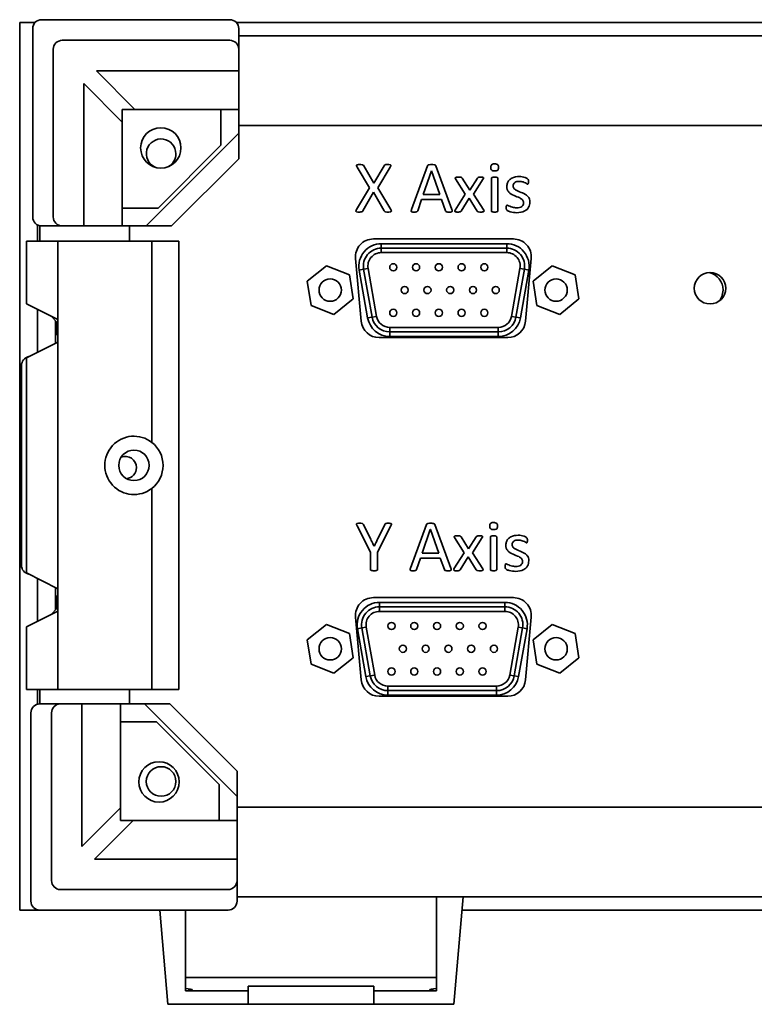
# Model space of a CAD drawing. Units: millimetres. Extents: x 5 to 289, y -21 to 204.
# Drawn here: x 207 to 227, y 70 to 98 of the extents above; entities that cross this region are included whole.
import ezdxf

# ---------------------------------------------------------------- set-up
doc = ezdxf.new("R2010")
doc.units = ezdxf.units.MM

msp = doc.modelspace()

# ---------------------------------------------------------------- linework, layer by layer
at = {"color": 7, "linetype": 'Continuous', "lineweight": 35}
for p, q in [((206.9742, 97.5475), (206.9742, 72.7975)), ((207.4082, 97.5475), (206.9742, 97.5475)), ((212.8367, 97.6225), (207.5867, 97.6225)), ((264.5582, 97.5475), (213.0153, 97.5475)), ((207.3367, 97.3725), (207.3367, 92.1225)), ((213.0867, 96.7975), (213.0867, 97.3725)), ((212.8367, 97.0475), (208.1617, 97.0475)), ((264.4867, 97.1725), (213.0867, 97.1725)), ((207.9117, 96.7975), (207.9117, 92.1225)), ((213.0867, 96.1975), (213.0867, 96.7975)), ((210.1903, 95.1225), (209.1153, 96.1975)), ((209.1153, 96.1975), (213.0867, 96.1975)), ((213.0867, 95.1225), (213.0867, 96.1975)), ((208.7617, 95.8439), (209.8367, 94.7689)), ((208.7617, 91.8725), (208.7617, 95.8439)), ((209.8367, 95.1225), (210.1903, 95.1225)), ((209.8367, 94.7689), (209.8367, 95.1225)), ((213.0867, 95.1225), (210.1903, 95.1225)), ((212.5867, 94.1225), (212.5867, 95.1225)), ((213.0867, 94.4546), (213.0867, 95.1225)), ((209.8367, 94.7689), (209.8367, 91.8725)), ((210.5046, 91.8725), (213.0867, 94.4546)), ((213.0867, 94.6725), (264.4867, 94.6725)), ((213.0867, 94.4546), (213.0867, 93.7475)), ((210.8367, 92.3725), (212.5867, 94.1225)), ((213.0867, 93.7475), (211.2117, 91.8725)), ((216.7339, 92.9314), (216.3883, 93.5138)), ((216.571, 93.5515), (216.8561, 93.0612)), ((216.8561, 93.0612), (217.1391, 93.5515)), ((217.3115, 93.5138), (216.9668, 92.9357)), ((217.9058, 92.3286), (218.3508, 93.5476)), ((218.4587, 93.4077), (218.2298, 92.7463)), ((218.4596, 93.4077), (218.4587, 93.4077)), ((218.6915, 92.7463), (218.4596, 93.4077)), ((218.5858, 93.5464), (219.0311, 92.3277)), ((219.4053, 92.7545), (219.1335, 93.1822)), ((219.3171, 93.2065), (219.5275, 92.8676)), ((219.5275, 92.8676), (219.7409, 93.2065)), ((219.9072, 93.1822), (219.6372, 92.7593)), ((220.1367, 92.2912), (220.1367, 93.2013)), ((220.3118, 93.2013), (220.3118, 92.2912)), ((216.3719, 92.3289), (216.7339, 92.9314)), ((216.8467, 92.8128), (216.5482, 92.2912)), ((217.1422, 92.2912), (216.8467, 92.8128)), ((216.9668, 92.9357), (217.3261, 92.3289)), ((218.1857, 92.6101), (218.0769, 92.2955)), ((218.7378, 92.6101), (218.1857, 92.6101)), ((218.2298, 92.7463), (218.6915, 92.7463)), ((218.8514, 92.2912), (218.7378, 92.6101)), ((219.118, 92.3104), (219.4053, 92.7545)), ((219.5141, 92.6493), (219.2934, 92.2882)), ((219.7357, 92.2882), (219.5141, 92.6493)), ((219.6372, 92.7593), (219.9224, 92.3104)), ((209.8367, 92.3725), (210.8367, 92.3725)), ((207.4742, 91.8992), (207.4742, 91.4475)), ((207.5367, 91.8775), (207.5367, 91.4475)), ((207.5867, 91.8725), (208.1617, 91.8725)), ((208.1617, 91.8725), (208.7617, 91.8725)), ((208.7617, 91.8725), (209.8367, 91.8725)), ((209.8367, 91.8725), (210.5046, 91.8725)), ((210.0367, 91.4475), (210.0367, 91.8725)), ((211.2117, 91.8725), (210.5046, 91.8725)), ((207.1617, 89.6975), (207.1617, 91.4475)), ((207.1617, 91.4475), (208.0367, 91.4475)), ((208.0367, 89.26), (208.0367, 91.4475)), ((210.6617, 91.4475), (208.0367, 91.4475)), ((210.6617, 91.4475), (210.6617, 85.8379)), ((211.4117, 91.4475), (210.6617, 91.4475)), ((211.4117, 78.9475), (211.4117, 91.4475)), ((220.7466, 91.5099), (216.8419, 91.5099)), ((217.0617, 91.2525), (217.0617, 91.3775)), ((217.0617, 91.3775), (220.5617, 91.3775)), ((217.0617, 91.1275), (217.0617, 91.2525)), ((217.0617, 91.2525), (220.5617, 91.2525)), ((220.5617, 91.2525), (220.5617, 91.3775)), ((220.5617, 91.1275), (220.5617, 91.2525)), ((216.344, 90.9647), (216.503, 89.2147)), ((220.5617, 91.1275), (217.0617, 91.1275)), ((221.0856, 89.2147), (221.2446, 90.9647)), ((215.533, 90.7627), (214.9979, 90.334)), ((216.1718, 90.5137), (215.533, 90.7627)), ((216.5693, 90.6657), (216.4462, 90.6439)), ((216.6816, 89.3089), (216.4462, 90.6439)), ((216.6924, 90.6874), (216.5693, 90.6657)), ((216.8047, 89.3307), (216.5693, 90.6657)), ((216.6924, 90.6874), (216.9278, 89.3524)), ((220.6956, 89.3524), (220.931, 90.6874)), ((221.0541, 90.6657), (220.8187, 89.3307)), ((220.931, 90.6874), (221.0541, 90.6657)), ((221.1772, 90.6439), (220.9418, 89.3089)), ((221.1772, 90.6439), (221.0541, 90.6657)), ((221.833, 90.7627), (221.2979, 90.334)), ((222.4718, 90.5137), (221.833, 90.7627)), ((214.9979, 90.334), (215.1017, 89.6563)), ((216.2755, 89.836), (216.1718, 90.5137)), ((221.2979, 90.334), (221.4017, 89.6563)), ((222.5755, 89.836), (222.4718, 90.5137)), ((215.7405, 89.4073), (216.2755, 89.836)), ((222.0405, 89.4073), (222.5755, 89.836)), ((208.0367, 89.26), (207.1617, 89.6975)), ((207.4742, 89.5412), (207.4742, 88.3537)), ((215.1017, 89.6563), (215.7405, 89.4073)), ((221.4017, 89.6563), (222.0405, 89.4073)), ((207.8624, 89.3472), (207.9992, 89.1975)), ((207.9742, 88.6037), (207.9742, 89.2248)), ((208.0367, 88.635), (208.0367, 89.26)), ((216.8047, 89.3307), (216.6816, 89.3089)), ((216.8047, 89.3307), (216.9278, 89.3524)), ((220.8187, 89.3307), (220.6956, 89.3524)), ((220.9418, 89.3089), (220.8187, 89.3307)), ((207.9992, 89.1975), (207.9992, 88.9475)), ((217.2971, 89.0425), (220.3263, 89.0425)), ((217.2971, 88.9175), (217.2971, 89.0425)), ((220.3263, 88.9175), (220.3263, 89.0425)), ((217.0009, 88.7599), (220.5877, 88.7599)), ((220.3263, 88.9175), (217.2971, 88.9175)), ((217.2971, 88.7925), (217.2971, 88.9175)), ((220.3263, 88.7925), (217.2971, 88.7925)), ((220.3263, 88.7925), (220.3263, 88.9175)), ((207.1617, 88.1975), (208.0367, 88.635)), ((208.0367, 81.76), (208.0367, 88.635)), ((207.1617, 82.1975), (207.1617, 88.1975)), ((207.0242, 82.4114), (207.0242, 87.9835)), ((210.6617, 84.557), (210.6617, 78.9475)), ((216.7613, 82.7755), (216.3856, 83.515)), ((216.5661, 83.5485), (216.7497, 83.1715)), ((217.3315, 83.515), (216.9558, 82.7755)), ((216.9722, 83.1685), (217.1571, 83.5473)), ((217.8766, 82.3286), (218.3216, 83.5476)), ((218.5566, 83.5464), (219.0019, 82.3277)), ((218.4295, 83.4077), (218.2006, 82.7463)), ((218.4304, 83.4077), (218.4295, 83.4077)), ((218.6624, 82.7463), (218.4304, 83.4077)), ((219.3761, 82.7545), (219.1044, 83.1822)), ((219.288, 83.2065), (219.4983, 82.8676)), ((219.4983, 82.8676), (219.7117, 83.2065)), ((219.878, 83.1822), (219.608, 82.7593)), ((220.1075, 82.2912), (220.1075, 83.2013)), ((220.2826, 83.2013), (220.2826, 82.2912)), ((216.8625, 82.9405), (216.8646, 82.9405)), ((216.7613, 82.2924), (216.7613, 82.7755)), ((216.9558, 82.7755), (216.9558, 82.2924)), ((218.2006, 82.7463), (218.6624, 82.7463)), ((219.0888, 82.3104), (219.3761, 82.7545)), ((219.4849, 82.6493), (219.2642, 82.2882)), ((219.7065, 82.2882), (219.4849, 82.6493)), ((219.608, 82.7593), (219.8932, 82.3104)), ((218.1565, 82.6101), (218.0477, 82.2955)), ((218.7086, 82.6101), (218.1565, 82.6101)), ((218.8223, 82.2912), (218.7086, 82.6101)), ((207.1617, 82.1975), (208.0367, 81.76)), ((207.4742, 82.0412), (207.4742, 80.8537)), ((207.9742, 81.1701), (207.9742, 81.7912)), ((208.0367, 81.76), (208.0367, 81.135)), ((207.9992, 81.4475), (207.9992, 81.1975)), ((220.7466, 81.5099), (216.8419, 81.5099)), ((217.0117, 81.2525), (217.0117, 81.3775)), ((217.0117, 81.3775), (220.5117, 81.3775)), ((217.0117, 81.1275), (217.0117, 81.2525)), ((217.0117, 81.2525), (220.5117, 81.2525)), ((220.5117, 81.2525), (220.5117, 81.3775)), ((220.5117, 81.1275), (220.5117, 81.2525)), ((208.0367, 81.135), (207.1617, 80.6975)), ((207.9992, 81.1975), (207.8624, 81.0478)), ((208.0367, 78.9475), (208.0367, 81.135)), ((220.5117, 81.1275), (217.0117, 81.1275)), ((215.533, 80.7627), (214.9979, 80.334)), ((216.1718, 80.5137), (215.533, 80.7627)), ((216.344, 80.9647), (216.503, 79.2147)), ((221.0856, 79.2147), (221.2446, 80.9647)), ((221.833, 80.7627), (221.2979, 80.334)), ((222.4718, 80.5137), (221.833, 80.7627)), ((207.1617, 78.9475), (207.1617, 80.6975)), ((216.2755, 79.836), (216.1718, 80.5137)), ((216.5193, 80.6657), (216.3962, 80.6439)), ((216.6316, 79.3089), (216.3962, 80.6439)), ((216.6424, 80.6874), (216.5193, 80.6657)), ((216.7547, 79.3307), (216.5193, 80.6657)), ((216.6424, 80.6874), (216.8778, 79.3524)), ((220.6456, 79.3524), (220.881, 80.6874)), ((221.0041, 80.6657), (220.7687, 79.3307)), ((220.881, 80.6874), (221.0041, 80.6657)), ((221.1272, 80.6439), (220.8918, 79.3089)), ((221.1272, 80.6439), (221.0041, 80.6657)), ((222.5755, 79.836), (222.4718, 80.5137)), ((214.9979, 80.334), (215.1017, 79.6563)), ((221.2979, 80.334), (221.4017, 79.6563)), ((215.1017, 79.6563), (215.7405, 79.4073)), ((215.7405, 79.4073), (216.2755, 79.836)), ((221.4017, 79.6563), (222.0405, 79.4073)), ((222.0405, 79.4073), (222.5755, 79.836)), ((216.7547, 79.3307), (216.6316, 79.3089)), ((216.7547, 79.3307), (216.8778, 79.3524)), ((220.7687, 79.3307), (220.6456, 79.3524)), ((220.8918, 79.3089), (220.7687, 79.3307)), ((207.1617, 78.9475), (208.0367, 78.9475)), ((207.4742, 78.9475), (207.4742, 78.5395)), ((207.5367, 78.9475), (207.5367, 78.5475)), ((210.6617, 78.9475), (208.0367, 78.9475)), ((210.0367, 78.5475), (210.0367, 78.9475)), ((210.6617, 78.9475), (211.4117, 78.9475)), ((217.2471, 79.0425), (220.2763, 79.0425)), ((217.2471, 78.9175), (217.2471, 79.0425)), ((220.2763, 78.9175), (217.2471, 78.9175)), ((217.2471, 78.7925), (217.2471, 78.9175)), ((220.2763, 78.7925), (217.2471, 78.7925)), ((220.2763, 78.9175), (220.2763, 79.0425)), ((220.2763, 78.7925), (220.2763, 78.9175)), ((208.1117, 78.5475), (207.5367, 78.5475)), ((208.7117, 78.5475), (208.1117, 78.5475)), ((209.7867, 78.5475), (208.7117, 78.5475)), ((208.7117, 74.576), (208.7117, 78.5475)), ((209.7867, 78.5475), (209.7867, 75.651)), ((210.4546, 78.5475), (209.7867, 78.5475)), ((213.0367, 75.9654), (210.4546, 78.5475)), ((210.4546, 78.5475), (211.1617, 78.5475)), ((211.1617, 78.5475), (213.0367, 76.6725)), ((217.0009, 78.7599), (220.5877, 78.7599)), ((207.2867, 78.2975), (207.2867, 73.0475)), ((207.8617, 78.2975), (207.8617, 73.6225)), ((210.7867, 78.0475), (209.7867, 78.0475)), ((212.5367, 76.2975), (210.7867, 78.0475)), ((213.0367, 76.6725), (213.0367, 75.9654)), ((212.5367, 75.2975), (212.5367, 76.2975)), ((213.0367, 75.2975), (213.0367, 75.9654)), ((209.7867, 75.651), (208.7117, 74.576)), ((209.7867, 75.2975), (209.7867, 75.651)), ((264.5367, 75.6725), (213.0367, 75.6725)), ((209.0653, 74.2225), (210.1403, 75.2975)), ((210.1403, 75.2975), (209.7867, 75.2975)), ((210.1403, 75.2975), (213.0367, 75.2975)), ((213.0367, 74.2225), (213.0367, 75.2975)), ((213.0367, 74.2225), (209.0653, 74.2225)), ((213.0367, 73.6225), (213.0367, 74.2225)), ((213.0367, 73.0475), (213.0367, 73.6225)), ((208.1117, 73.3725), (212.7867, 73.3725)), ((213.0367, 73.1725), (264.5367, 73.1725)), ((218.5992, 70.9225), (218.5992, 73.1725)), ((219.0868, 70.1725), (219.3492, 73.1725)), ((207.5367, 72.7975), (206.9742, 72.7975)), ((207.5367, 72.7975), (212.7867, 72.7975)), ((211.1117, 70.1725), (210.882, 72.7975)), ((211.5992, 70.9225), (211.5992, 72.7975)), ((219.3164, 72.7975), (258.257, 72.7975)), ((218.5992, 70.9225), (211.5992, 70.9225)), ((211.5992, 70.6095), (211.5992, 70.9225)), ((218.5992, 70.9225), (218.5992, 70.6095)), ((211.5992, 70.5519), (211.5992, 70.6095)), ((211.5992, 70.5475), (211.5992, 70.5519)), ((213.3492, 70.5475), (211.5992, 70.5475)), ((213.3492, 70.6759), (216.8492, 70.6759)), ((213.3492, 70.5475), (213.3492, 70.6759)), ((213.3492, 70.1725), (213.3492, 70.5475)), ((216.8492, 70.6759), (216.8492, 70.5475)), ((218.5992, 70.5475), (216.8492, 70.5475)), ((216.8492, 70.5475), (216.8492, 70.1725)), ((218.5992, 70.5519), (218.5992, 70.6095)), ((218.5992, 70.5519), (218.5992, 70.5475)), ((213.3492, 70.1725), (211.1117, 70.1725)), ((213.3492, 70.1725), (216.8492, 70.1725)), ((219.0868, 70.1725), (216.8492, 70.1725))]:
    msp.add_line(p, q, dxfattribs=at)
at = {"color": 7, "linetype": 'Continuous', "lineweight": 35, "flags": 128}
msp.add_lwpolyline([(226.5056, 89.7937), (226.5612, 89.8936), (226.5992, 90.085)], dxfattribs=at)
at = {"color": 7, "linetype": 'Continuous', "lineweight": 35}
for centre, radius in [((210.9117, 94.0475), 0.5625), ((217.3967, 90.72), 0.1), ((218.0317, 90.72), 0.1), ((218.6667, 90.72), 0.1), ((219.3017, 90.72), 0.1), ((219.9367, 90.72), 0.1), ((215.6367, 90.085), 0.3125), ((221.9367, 90.085), 0.3125), ((226.2318, 90.1349), 0.4375), ((217.7142, 90.085), 0.1), ((218.3492, 90.085), 0.1), ((218.9842, 90.085), 0.1), ((219.6192, 90.085), 0.1), ((220.2542, 90.085), 0.1), ((217.3967, 89.45), 0.1), ((218.0317, 89.45), 0.1), ((218.6667, 89.45), 0.1), ((219.3017, 89.45), 0.1), ((219.9367, 89.45), 0.1), ((210.1617, 85.1975), 0.425), ((217.3467, 80.72), 0.1), ((217.9817, 80.72), 0.1), ((218.6167, 80.72), 0.1), ((219.2517, 80.72), 0.1), ((219.8867, 80.72), 0.1), ((215.6367, 80.085), 0.3125), ((217.6642, 80.085), 0.1), ((218.2992, 80.085), 0.1), ((218.9342, 80.085), 0.1), ((219.5692, 80.085), 0.1), ((220.2042, 80.085), 0.1), ((221.9367, 80.085), 0.3125), ((217.3467, 79.45), 0.1), ((217.9817, 79.45), 0.1), ((218.6167, 79.45), 0.1), ((219.2517, 79.45), 0.1), ((219.8867, 79.45), 0.1), ((210.8617, 76.3725), 0.5625), ((210.9193, 76.3849), 0.4125)]:
    msp.add_circle(centre, radius, dxfattribs=at)
for centre, radius, start, end in [((207.5867, 97.3725), 0.25, 90, 180), ((212.8367, 97.3725), 0.25, 0, 90), ((208.1617, 96.7975), 0.25, 90, 180), ((212.8367, 96.7975), 0.25, 0, 90), ((210.9193, 93.8849), 0.4125, 0, 245.80322), ((210.9193, 93.8849), 0.4125, 299.5265, 0), ((207.5867, 92.1225), 0.25, 180, 270), ((208.1617, 92.1225), 0.25, 180, 270), ((216.8419, 91.0099), 0.5, 90, 185.19109), ((220.7466, 91.0099), 0.5, 354.80891, 90), ((217.0617, 90.7525), 0.625, 90, 190), ((217.0617, 90.7525), 0.5, 90, 190), ((220.5617, 90.7525), 0.625, 350, 90), ((220.5617, 90.7525), 0.5, 350, 90), ((217.0617, 90.7525), 0.375, 90, 190), ((220.5617, 90.7525), 0.375, 350, 90), ((226.0992, 90.085), 0.5, 0, 76.91377), ((217.0009, 89.2599), 0.5, 185.19109, 270), ((217.2971, 89.4175), 0.625, 190, 270), ((217.2971, 89.4175), 0.5, 190, 270), ((217.2971, 89.4175), 0.375, 190, 270), ((220.3263, 89.4175), 0.375, 270, 350), ((220.3263, 89.4175), 0.5, 270, 350), ((220.3263, 89.4175), 0.625, 270, 350), ((220.5877, 89.2599), 0.5, 270, 354.80891), ((208.2492, 88.9475), 0.25, 180, 211.78833), ((207.2742, 87.9835), 0.25, 101.75342, 180), ((210.1617, 85.1975), 0.8125, 52.02013, 307.97987), ((210.1617, 85.1975), 0.8125, 307.97987, 52.02013), ((209.9193, 85.1349), 0.3125, 0, 111.91549), ((209.9193, 85.1349), 0.3125, 277.02189, 0), ((207.2742, 82.4114), 0.25, 180, 258.24658), ((208.2492, 81.4475), 0.25, 148.21167, 180), ((216.8419, 81.0099), 0.5, 90, 185.19109), ((217.0117, 80.7525), 0.625, 90, 190), ((217.0117, 80.7525), 0.5, 90, 190), ((220.5117, 80.7525), 0.625, 350, 90), ((220.5117, 80.7525), 0.5, 350, 90), ((220.7466, 81.0099), 0.5, 354.80891, 90), ((217.0117, 80.7525), 0.375, 90, 190), ((220.5117, 80.7525), 0.375, 350, 90), ((217.2471, 79.4175), 0.5, 190, 270), ((217.2471, 79.4175), 0.375, 190, 270), ((220.2763, 79.4175), 0.375, 270, 350), ((220.2763, 79.4175), 0.5, 270, 350), ((217.0009, 79.2599), 0.5, 185.19109, 270), ((217.2471, 79.4175), 0.625, 190, 270), ((220.2763, 79.4175), 0.625, 270, 350), ((220.5877, 79.2599), 0.5, 270, 354.80891), ((207.5367, 78.2975), 0.25, 90, 180), ((208.1117, 78.2975), 0.25, 90, 180), ((208.1117, 73.6225), 0.25, 180, 270), ((212.7867, 73.6225), 0.25, 270, 0), ((207.5367, 73.0475), 0.25, 180, 270), ((212.7867, 73.0475), 0.25, 270, 0)]:
    msp.add_arc(centre, radius, start, end, dxfattribs=at)
for centre, start_param, end_param in [((211.4117, 70.5807), 5.2359878, 7.3303829), ((218.7867, 70.5807), 2.0943951, 4.1887902)]:
    msp.add_ellipse(centre, major_axis=(0.375, 0), ratio=0.0885723, start_param=start_param, end_param=end_param, dxfattribs=at)
for points, knots in [([(216.3883, 93.5138), (216.3821, 93.5246), (216.3736, 93.5395), (216.3704, 93.5595), (216.3741, 93.5684), (216.3839, 93.5781), (216.403, 93.5807), (216.4305, 93.5825), (216.4498, 93.5827), (216.4622, 93.5828)], [0, 0, 0, 0, 0.2498405, 0.3435876, 0.3908794, 0.4377658, 0.6136555, 0.7523016, 1, 1, 1, 1]), ([(216.4622, 93.5828), (216.4842, 93.5828), (216.5148, 93.5828), (216.5558, 93.5742), (216.5659, 93.5591), (216.571, 93.5515)], [0, 0, 0, 0, 0.56069572, 0.7799347, 1, 1, 1, 1]), ([(217.1391, 93.5515), (217.1452, 93.5604), (217.1575, 93.5781), (217.1967, 93.5822), (217.2228, 93.5826), (217.2388, 93.5828)], [0, 0, 0, 0, 0.27784, 0.558077, 1, 1, 1, 1]), ([(217.2388, 93.5828), (217.2634, 93.5837), (217.291, 93.5847), (217.3184, 93.572), (217.3248, 93.5651), (217.3268, 93.5559), (217.3241, 93.538), (217.3171, 93.5245), (217.3115, 93.5138)], [0, 0, 0, 0, 0.49904448, 0.56176562, 0.62476015, 0.68683112, 0.75033725, 1, 1, 1, 1]), ([(218.3508, 93.5476), (218.353, 93.5524), (218.3574, 93.5622), (218.3745, 93.5759), (218.412, 93.5825), (218.4437, 93.5827), (218.4648, 93.5828)], [0, 0, 0, 0, 0.1251127, 0.2497062, 0.4992739, 1, 1, 1, 1]), ([(218.4648, 93.5828), (218.4872, 93.5828), (218.5207, 93.5826), (218.5602, 93.5759), (218.5789, 93.5619), (218.5835, 93.5515), (218.5858, 93.5464)], [0, 0, 0, 0, 0.500814, 0.7503022, 0.8749448, 1, 1, 1, 1]), ([(220.1172, 93.5041), (220.1176, 93.5148), (220.1184, 93.5361), (220.1261, 93.568), (220.1613, 93.6022), (220.1988, 93.6022), (220.2251, 93.6023)], [0, 0, 0, 0, 0.1877966, 0.3751877, 0.5607599, 1, 1, 1, 1]), ([(220.2233, 93.4077), (220.2077, 93.4081), (220.1768, 93.4089), (220.1322, 93.4265), (220.1186, 93.4673), (220.1177, 93.4918), (220.1172, 93.5041)], [0, 0, 0, 0, 0.2815771, 0.5584057, 0.778572, 1, 1, 1, 1]), ([(220.3312, 93.5059), (220.3308, 93.4953), (220.33, 93.474), (220.3223, 93.442), (220.2871, 93.4078), (220.2496, 93.4078), (220.2233, 93.4077)], [0, 0, 0, 0, 0.1877966, 0.3751877, 0.5607599, 1, 1, 1, 1]), ([(220.2251, 93.6023), (220.2407, 93.6019), (220.2717, 93.6012), (220.316, 93.5833), (220.3301, 93.5428), (220.3309, 93.5182), (220.3312, 93.5059)], [0, 0, 0, 0, 0.2815316, 0.558689, 0.7784941, 1, 1, 1, 1]), ([(219.1335, 93.1822), (219.1309, 93.1868), (219.1256, 93.196), (219.1234, 93.212), (219.1332, 93.2226), (219.1481, 93.2288), (219.1763, 93.2322), (219.2004, 93.2325), (219.2165, 93.2326)], [0, 0, 0, 0, 0.1253249, 0.2490479, 0.3423096, 0.4363731, 0.6241865, 1, 1, 1, 1]), ([(219.2165, 93.2326), (219.2366, 93.2324), (219.2645, 93.2321), (219.3021, 93.2261), (219.3121, 93.213), (219.3171, 93.2065)], [0, 0, 0, 0, 0.5614569, 0.7815605, 1, 1, 1, 1]), ([(219.7409, 93.2065), (219.7471, 93.2137), (219.7596, 93.228), (219.7941, 93.2322), (219.8177, 93.2325), (219.8321, 93.2326)], [0, 0, 0, 0, 0.2775531, 0.5580928, 1, 1, 1, 1]), ([(219.8321, 93.2326), (219.8475, 93.2323), (219.8707, 93.2319), (219.8979, 93.2287), (219.9103, 93.2227), (219.9158, 93.217), (219.9183, 93.208), (219.9145, 93.1957), (219.9096, 93.1867), (219.9072, 93.1822)], [0, 0, 0, 0, 0.3749677, 0.562191, 0.6565799, 0.7035002, 0.7502356, 0.874969, 1, 1, 1, 1]), ([(220.1367, 93.2013), (220.1372, 93.2056), (220.1383, 93.2142), (220.1522, 93.2256), (220.1815, 93.2317), (220.2067, 93.2323), (220.2236, 93.2326)], [0, 0, 0, 0, 0.1245235, 0.2487889, 0.4987801, 1, 1, 1, 1]), ([(220.2236, 93.2326), (220.2406, 93.2324), (220.2662, 93.2321), (220.2955, 93.2253), (220.3096, 93.2142), (220.311, 93.2056), (220.3118, 93.2013)], [0, 0, 0, 0, 0.5015192, 0.7515325, 0.8761611, 1, 1, 1, 1]), ([(220.5647, 92.9791), (220.5677, 93.01), (220.5739, 93.0718), (220.6253, 93.1518), (220.7336, 93.2347), (220.8387, 93.2449), (220.9124, 93.2521)], [0, 0, 0, 0, 0.1871066, 0.3740627, 0.5613616, 1, 1, 1, 1]), ([(220.9149, 93.1159), (220.8921, 93.1148), (220.8466, 93.1126), (220.7861, 93.0888), (220.7461, 93.0422), (220.7419, 93.0062), (220.7398, 92.9882)], [0, 0, 0, 0, 0.2810241, 0.5607772, 0.7802844, 1, 1, 1, 1]), ([(220.9124, 93.2521), (220.9663, 93.2456), (221.0471, 93.2358), (221.1391, 93.1967), (221.1681, 93.1475), (221.1679, 93.1201), (221.1678, 93.1062)], [0, 0, 0, 0, 0.501107, 0.7519513, 0.8743092, 1, 1, 1, 1]), ([(221.1407, 93.0381), (221.1014, 93.0613), (221.0311, 93.1027), (220.9504, 93.1119), (220.9149, 93.1159)], [0, 0, 0, 0, 0.560195, 1, 1, 1, 1]), ([(221.1678, 93.1062), (221.1675, 93.0928), (221.1671, 93.0728), (221.1608, 93.0496), (221.1508, 93.0398), (221.1441, 93.0386), (221.1407, 93.0381)], [0, 0, 0, 0, 0.5009375, 0.7505542, 0.8756117, 1, 1, 1, 1]), ([(221.0316, 92.5229), (221.0303, 92.5376), (221.0277, 92.5672), (220.9917, 92.6159), (220.903, 92.6702), (220.7642, 92.7124), (220.6324, 92.787), (220.5705, 92.8908), (220.5666, 92.9497), (220.5647, 92.9791)], [0, 0, 0, 0, 0.0624455, 0.1249206, 0.249958, 0.5009907, 0.7499261, 0.8749318, 1, 1, 1, 1]), ([(220.7398, 92.9882), (220.741, 92.9736), (220.7434, 92.9442), (220.7776, 92.8947), (220.8656, 92.8396), (221.0032, 92.7966), (221.136, 92.7261), (221.2002, 92.6241), (221.2045, 92.5655), (221.2067, 92.5362)], [0, 0, 0, 0, 0.0624666, 0.1249041, 0.2499894, 0.5010199, 0.7501072, 0.8750647, 1, 1, 1, 1]), ([(220.8398, 92.3766), (220.8652, 92.378), (220.916, 92.3808), (220.9832, 92.409), (221.0264, 92.4623), (221.0298, 92.5027), (221.0316, 92.5229)], [0, 0, 0, 0, 0.2809141, 0.5606757, 0.7801113, 1, 1, 1, 1]), ([(221.2067, 92.5362), (221.2005, 92.4862), (221.1882, 92.3863), (221.0472, 92.2587), (220.9187, 92.2474), (220.8401, 92.2405)], [0, 0, 0, 0, 0.2799898, 0.5596511, 1, 1, 1, 1]), ([(216.4415, 92.2599), (216.4169, 92.2587), (216.3891, 92.2574), (216.3619, 92.2709), (216.3562, 92.2784), (216.3546, 92.2875), (216.358, 92.3054), (216.3657, 92.3185), (216.3719, 92.3289)], [0, 0, 0, 0, 0.4988144, 0.56168037, 0.62435048, 0.68691161, 0.7499405, 1, 1, 1, 1]), ([(216.5482, 92.2912), (216.5413, 92.2823), (216.5275, 92.2642), (216.4862, 92.2608), (216.4585, 92.2603), (216.4415, 92.2599)], [0, 0, 0, 0, 0.2769102, 0.5576379, 1, 1, 1, 1]), ([(217.2489, 92.2599), (217.2271, 92.2597), (217.1968, 92.2593), (217.1567, 92.2689), (217.147, 92.2838), (217.1422, 92.2912)], [0, 0, 0, 0, 0.5623125, 0.7822528, 1, 1, 1, 1]), ([(217.3261, 92.3289), (217.3324, 92.3179), (217.34, 92.3049), (217.3424, 92.2878), (217.3414, 92.2806), (217.3376, 92.2745), (217.3264, 92.2656), (217.2952, 92.2602), (217.2674, 92.26), (217.2489, 92.2599)], [0, 0, 0, 0, 0.2494329, 0.2969433, 0.3437034, 0.3909487, 0.4380623, 0.625079, 1, 1, 1, 1]), ([(217.9796, 92.2599), (217.9562, 92.2591), (217.9299, 92.2581), (217.9039, 92.2711), (217.8972, 92.2809), (217.896, 92.3017), (217.9019, 92.3178), (217.9058, 92.3286)], [0, 0, 0, 0, 0.4994616, 0.5621569, 0.6248514, 0.7496825, 1, 1, 1, 1]), ([(218.0769, 92.2955), (218.0752, 92.2911), (218.0718, 92.2824), (218.0584, 92.2687), (218.026, 92.2595), (217.9982, 92.2598), (217.9796, 92.2599)], [0, 0, 0, 0, 0.1253235, 0.250131, 0.499027, 1, 1, 1, 1]), ([(218.9542, 92.2599), (218.9331, 92.26), (218.9039, 92.2601), (218.8634, 92.2675), (218.8554, 92.2833), (218.8514, 92.2912)], [0, 0, 0, 0, 0.56190971, 0.78109055, 1, 1, 1, 1]), ([(219.0311, 92.3277), (219.0349, 92.3166), (219.0396, 92.3027), (219.0398, 92.2852), (219.0374, 92.2765), (219.0315, 92.2696), (219.005, 92.2568), (218.9781, 92.2585), (218.9542, 92.2599)], [0, 0, 0, 0, 0.24961218, 0.31277747, 0.37521143, 0.43804987, 0.50079857, 1, 1, 1, 1]), ([(219.1931, 92.2599), (219.1778, 92.26), (219.1549, 92.26), (219.1284, 92.265), (219.1143, 92.2715), (219.1066, 92.2828), (219.1101, 92.2975), (219.1154, 92.3061), (219.118, 92.3104)], [0, 0, 0, 0, 0.375754, 0.5635452, 0.6575512, 0.7504884, 0.8747082, 1, 1, 1, 1]), ([(219.2934, 92.2882), (219.2867, 92.2802), (219.2731, 92.2641), (219.2349, 92.2609), (219.209, 92.2603), (219.1931, 92.2599)], [0, 0, 0, 0, 0.276211, 0.5573951, 1, 1, 1, 1]), ([(219.8394, 92.2599), (219.8185, 92.26), (219.7896, 92.2602), (219.751, 92.2678), (219.7408, 92.2814), (219.7357, 92.2882)], [0, 0, 0, 0, 0.5619099, 0.7816959, 1, 1, 1, 1]), ([(219.9224, 92.3104), (219.9249, 92.3058), (219.93, 92.2966), (219.9317, 92.2806), (219.9216, 92.2706), (219.9068, 92.2648), (219.8791, 92.26), (219.8553, 92.26), (219.8394, 92.2599)], [0, 0, 0, 0, 0.1253696, 0.2489485, 0.3422399, 0.4362985, 0.6241449, 1, 1, 1, 1]), ([(220.2236, 92.2599), (220.2067, 92.2603), (220.1813, 92.2608), (220.152, 92.2668), (220.1379, 92.2782), (220.1371, 92.2869), (220.1367, 92.2912)], [0, 0, 0, 0, 0.5009635, 0.7509626, 0.8753073, 1, 1, 1, 1]), ([(220.3118, 92.2912), (220.3112, 92.2869), (220.31, 92.2782), (220.2956, 92.2671), (220.2663, 92.2604), (220.2407, 92.2601), (220.2236, 92.2599)], [0, 0, 0, 0, 0.1239781, 0.2487443, 0.4987912, 1, 1, 1, 1]), ([(220.8401, 92.2405), (220.7799, 92.2467), (220.6896, 92.256), (220.5826, 92.2868), (220.5443, 92.3392), (220.5449, 92.3701), (220.5452, 92.3858)], [0, 0, 0, 0, 0.5011202, 0.7520047, 0.8744983, 1, 1, 1, 1]), ([(220.5452, 92.3858), (220.5459, 92.3994), (220.547, 92.4197), (220.5526, 92.4441), (220.5637, 92.4535), (220.5706, 92.4541), (220.5741, 92.4545)], [0, 0, 0, 0, 0.5008265, 0.7504387, 0.8751432, 1, 1, 1, 1]), ([(220.5741, 92.4545), (220.6212, 92.4309), (220.7053, 92.3889), (220.7987, 92.3804), (220.8398, 92.3766)], [0, 0, 0, 0, 0.5601561, 1, 1, 1, 1]), ([(216.3856, 83.515), (216.3803, 83.5259), (216.3737, 83.5395), (216.3703, 83.5574), (216.3721, 83.5666), (216.3783, 83.5738), (216.4061, 83.5861), (216.4339, 83.5844), (216.4585, 83.5828)], [0, 0, 0, 0, 0.2497998, 0.3130732, 0.3752056, 0.4379311, 0.5007952, 1, 1, 1, 1]), ([(216.4585, 83.5828), (216.4807, 83.5828), (216.5115, 83.5827), (216.5525, 83.5723), (216.5616, 83.5564), (216.5661, 83.5485)], [0, 0, 0, 0, 0.56142054, 0.7806285, 1, 1, 1, 1]), ([(217.1571, 83.5473), (217.1586, 83.5516), (217.1616, 83.5604), (217.1743, 83.5745), (217.2069, 83.5824), (217.2342, 83.5827), (217.2525, 83.5828)], [0, 0, 0, 0, 0.1253064, 0.2500262, 0.4988555, 1, 1, 1, 1]), ([(217.2525, 83.5828), (217.271, 83.5825), (217.2987, 83.582), (217.3296, 83.5779), (217.3413, 83.5698), (217.3452, 83.5637), (217.3463, 83.5566), (217.3437, 83.5396), (217.3371, 83.5263), (217.3315, 83.515)], [0, 0, 0, 0, 0.3748309, 0.5621944, 0.6090502, 0.656357, 0.702991, 0.7505763, 1, 1, 1, 1]), ([(218.3216, 83.5476), (218.3238, 83.5524), (218.3282, 83.5622), (218.3454, 83.5759), (218.3828, 83.5825), (218.4145, 83.5827), (218.4356, 83.5828)], [0, 0, 0, 0, 0.1251127, 0.2497062, 0.4992739, 1, 1, 1, 1]), ([(218.4356, 83.5828), (218.458, 83.5828), (218.4915, 83.5826), (218.5311, 83.5759), (218.5497, 83.5619), (218.5543, 83.5515), (218.5566, 83.5464)], [0, 0, 0, 0, 0.500814, 0.7503022, 0.8749448, 1, 1, 1, 1]), ([(220.088, 83.5041), (220.0884, 83.5148), (220.0893, 83.5361), (220.0969, 83.568), (220.1322, 83.6022), (220.1696, 83.6022), (220.1959, 83.6023)], [0, 0, 0, 0, 0.1877966, 0.3751877, 0.5607599, 1, 1, 1, 1]), ([(220.1941, 83.4077), (220.1785, 83.4081), (220.1476, 83.4089), (220.103, 83.4265), (220.0894, 83.4673), (220.0885, 83.4918), (220.088, 83.5041)], [0, 0, 0, 0, 0.2815771, 0.5584057, 0.778572, 1, 1, 1, 1]), ([(220.302, 83.5059), (220.3016, 83.4953), (220.3008, 83.474), (220.2932, 83.442), (220.2579, 83.4078), (220.2204, 83.4078), (220.1941, 83.4077)], [0, 0, 0, 0, 0.1877966, 0.3751877, 0.5607599, 1, 1, 1, 1]), ([(220.1959, 83.6023), (220.2116, 83.6019), (220.2426, 83.6012), (220.2868, 83.5833), (220.301, 83.5428), (220.3017, 83.5182), (220.302, 83.5059)], [0, 0, 0, 0, 0.2815316, 0.558689, 0.7784941, 1, 1, 1, 1]), ([(219.1044, 83.1822), (219.1017, 83.1868), (219.0964, 83.196), (219.0942, 83.212), (219.104, 83.2226), (219.1189, 83.2288), (219.1472, 83.2322), (219.1713, 83.2325), (219.1873, 83.2326)], [0, 0, 0, 0, 0.1253249, 0.2490479, 0.3423096, 0.4363731, 0.6241865, 1, 1, 1, 1]), ([(219.1873, 83.2326), (219.2074, 83.2324), (219.2353, 83.2321), (219.273, 83.2261), (219.283, 83.213), (219.288, 83.2065)], [0, 0, 0, 0, 0.56145693, 0.78156048, 1, 1, 1, 1]), ([(219.7117, 83.2065), (219.7179, 83.2137), (219.7305, 83.228), (219.7649, 83.2322), (219.7885, 83.2325), (219.8029, 83.2326)], [0, 0, 0, 0, 0.2775531, 0.5580928, 1, 1, 1, 1]), ([(219.8029, 83.2326), (219.8183, 83.2323), (219.8415, 83.2319), (219.8687, 83.2287), (219.8811, 83.2227), (219.8866, 83.217), (219.8891, 83.208), (219.8853, 83.1957), (219.8804, 83.1867), (219.878, 83.1822)], [0, 0, 0, 0, 0.3749677, 0.562191, 0.6565799, 0.7035002, 0.7502356, 0.874969, 1, 1, 1, 1]), ([(220.1075, 83.2013), (220.108, 83.2056), (220.1091, 83.2142), (220.123, 83.2256), (220.1523, 83.2317), (220.1776, 83.2323), (220.1944, 83.2326)], [0, 0, 0, 0, 0.1245235, 0.2487889, 0.4987801, 1, 1, 1, 1]), ([(220.1944, 83.2326), (220.2115, 83.2324), (220.237, 83.2321), (220.2663, 83.2253), (220.2804, 83.2142), (220.2819, 83.2056), (220.2826, 83.2013)], [0, 0, 0, 0, 0.50151921, 0.75153251, 0.8761611, 1, 1, 1, 1]), ([(220.5355, 82.9791), (220.5386, 83.01), (220.5447, 83.0718), (220.5961, 83.1518), (220.7044, 83.2347), (220.8096, 83.2449), (220.8832, 83.2521)], [0, 0, 0, 0, 0.1871066, 0.3740627, 0.5613616, 1, 1, 1, 1]), ([(220.8832, 83.2521), (220.9371, 83.2456), (221.0179, 83.2358), (221.11, 83.1967), (221.1389, 83.1475), (221.1387, 83.1201), (221.1386, 83.1062)], [0, 0, 0, 0, 0.501107, 0.7519513, 0.8743092, 1, 1, 1, 1]), ([(216.7497, 83.1715), (216.7709, 83.1285), (216.8088, 83.0516), (216.8461, 82.9745), (216.8625, 82.9405)], [0, 0, 0, 0, 0.5599918, 1, 1, 1, 1]), ([(216.8646, 82.9405), (216.8844, 82.9832), (216.9198, 83.0595), (216.9562, 83.1352), (216.9722, 83.1685)], [0, 0, 0, 0, 0.5599947, 1, 1, 1, 1]), ([(221.0024, 82.5229), (221.0011, 82.5376), (220.9985, 82.5672), (220.9625, 82.6159), (220.8738, 82.6702), (220.735, 82.7124), (220.6032, 82.787), (220.5413, 82.8908), (220.5374, 82.9497), (220.5355, 82.9791)], [0, 0, 0, 0, 0.0624455, 0.1249206, 0.249958, 0.5009907, 0.7499261, 0.8749318, 1, 1, 1, 1]), ([(220.8857, 83.1159), (220.8629, 83.1148), (220.8175, 83.1126), (220.7569, 83.0888), (220.7169, 83.0422), (220.7127, 83.0062), (220.7106, 82.9882)], [0, 0, 0, 0, 0.28102412, 0.56077725, 0.7802844, 1, 1, 1, 1]), ([(220.7106, 82.9882), (220.7118, 82.9736), (220.7142, 82.9442), (220.7484, 82.8947), (220.8364, 82.8396), (220.974, 82.7966), (221.1069, 82.7261), (221.171, 82.6241), (221.1753, 82.5655), (221.1775, 82.5362)], [0, 0, 0, 0, 0.0624666, 0.1249041, 0.2499894, 0.5010199, 0.7501072, 0.8750647, 1, 1, 1, 1]), ([(221.1115, 83.0381), (221.0722, 83.0613), (221.0019, 83.1027), (220.9212, 83.1119), (220.8857, 83.1159)], [0, 0, 0, 0, 0.560195, 1, 1, 1, 1]), ([(221.1386, 83.1062), (221.1383, 83.0928), (221.1379, 83.0728), (221.1316, 83.0496), (221.1216, 83.0398), (221.1149, 83.0386), (221.1115, 83.0381)], [0, 0, 0, 0, 0.50093753, 0.75055422, 0.87561166, 1, 1, 1, 1]), ([(220.8109, 82.2405), (220.7507, 82.2467), (220.6604, 82.256), (220.5534, 82.2868), (220.5152, 82.3392), (220.5157, 82.3701), (220.516, 82.3858)], [0, 0, 0, 0, 0.5011202, 0.7520047, 0.8744983, 1, 1, 1, 1]), ([(220.516, 82.3858), (220.5167, 82.3994), (220.5178, 82.4197), (220.5234, 82.4441), (220.5345, 82.4535), (220.5414, 82.4541), (220.5449, 82.4545)], [0, 0, 0, 0, 0.5008265, 0.7504387, 0.8751432, 1, 1, 1, 1]), ([(220.5449, 82.4545), (220.592, 82.4309), (220.6761, 82.3889), (220.7695, 82.3804), (220.8106, 82.3766)], [0, 0, 0, 0, 0.5601561, 1, 1, 1, 1]), ([(220.8106, 82.3766), (220.836, 82.378), (220.8868, 82.3808), (220.954, 82.409), (220.9972, 82.4623), (221.0007, 82.5027), (221.0024, 82.5229)], [0, 0, 0, 0, 0.2809141, 0.5606757, 0.7801113, 1, 1, 1, 1]), ([(221.1775, 82.5362), (221.1713, 82.4862), (221.159, 82.3863), (221.018, 82.2587), (220.8895, 82.2474), (220.8109, 82.2405)], [0, 0, 0, 0, 0.2799898, 0.5596511, 1, 1, 1, 1]), ([(216.8592, 82.2599), (216.8406, 82.2607), (216.8128, 82.2619), (216.7822, 82.2671), (216.7699, 82.2738), (216.763, 82.2805), (216.762, 82.2877), (216.7613, 82.2924)], [0, 0, 0, 0, 0.50024923, 0.75034336, 0.81322731, 0.87578945, 1, 1, 1, 1]), ([(216.9558, 82.2924), (216.9551, 82.2877), (216.9541, 82.2807), (216.9475, 82.2739), (216.9353, 82.267), (216.9051, 82.2619), (216.8775, 82.2607), (216.8592, 82.2599)], [0, 0, 0, 0, 0.12417941, 0.18684313, 0.24953407, 0.49970851, 1, 1, 1, 1]), ([(217.9504, 82.2599), (217.9271, 82.2591), (217.9007, 82.2581), (217.8747, 82.2711), (217.868, 82.2809), (217.8668, 82.3017), (217.8727, 82.3178), (217.8766, 82.3286)], [0, 0, 0, 0, 0.4994616, 0.5621569, 0.6248514, 0.7496825, 1, 1, 1, 1]), ([(218.0477, 82.2955), (218.046, 82.2911), (218.0426, 82.2824), (218.0292, 82.2687), (217.9969, 82.2595), (217.969, 82.2598), (217.9504, 82.2599)], [0, 0, 0, 0, 0.1253235, 0.250131, 0.499027, 1, 1, 1, 1]), ([(218.925, 82.2599), (218.9039, 82.26), (218.8747, 82.2601), (218.8343, 82.2675), (218.8263, 82.2833), (218.8223, 82.2912)], [0, 0, 0, 0, 0.5619097, 0.7810905, 1, 1, 1, 1]), ([(219.0019, 82.3277), (219.0057, 82.3166), (219.0104, 82.3027), (219.0106, 82.2852), (219.0082, 82.2765), (219.0023, 82.2696), (218.9758, 82.2568), (218.9489, 82.2585), (218.925, 82.2599)], [0, 0, 0, 0, 0.24961218, 0.31277747, 0.37521143, 0.43804987, 0.50079857, 1, 1, 1, 1]), ([(219.1639, 82.2599), (219.1486, 82.26), (219.1257, 82.26), (219.0992, 82.265), (219.0852, 82.2715), (219.0774, 82.2828), (219.0809, 82.2975), (219.0862, 82.3061), (219.0888, 82.3104)], [0, 0, 0, 0, 0.375754, 0.5635452, 0.6575512, 0.7504884, 0.8747082, 1, 1, 1, 1]), ([(219.2642, 82.2882), (219.2575, 82.2802), (219.2439, 82.2641), (219.2057, 82.2609), (219.1798, 82.2603), (219.1639, 82.2599)], [0, 0, 0, 0, 0.276211, 0.5573951, 1, 1, 1, 1]), ([(219.8102, 82.2599), (219.7894, 82.26), (219.7604, 82.2602), (219.7219, 82.2678), (219.7116, 82.2814), (219.7065, 82.2882)], [0, 0, 0, 0, 0.5619099, 0.7816959, 1, 1, 1, 1]), ([(219.8932, 82.3104), (219.8957, 82.3058), (219.9008, 82.2966), (219.9025, 82.2806), (219.8924, 82.2706), (219.8776, 82.2648), (219.85, 82.26), (219.8261, 82.26), (219.8102, 82.2599)], [0, 0, 0, 0, 0.1253696, 0.2489485, 0.3422399, 0.4362985, 0.6241449, 1, 1, 1, 1]), ([(220.1944, 82.2599), (220.1775, 82.2603), (220.1521, 82.2608), (220.1228, 82.2668), (220.1087, 82.2782), (220.1079, 82.2869), (220.1075, 82.2912)], [0, 0, 0, 0, 0.50096352, 0.75096256, 0.87530733, 1, 1, 1, 1]), ([(220.2826, 82.2912), (220.282, 82.2869), (220.2808, 82.2782), (220.2665, 82.2671), (220.2372, 82.2604), (220.2115, 82.2601), (220.1944, 82.2599)], [0, 0, 0, 0, 0.1239781, 0.2487443, 0.4987912, 1, 1, 1, 1])]:
    msp.add_open_spline(points, degree=3, knots=knots, dxfattribs=at)

doc.saveas('drawing.dxf')
